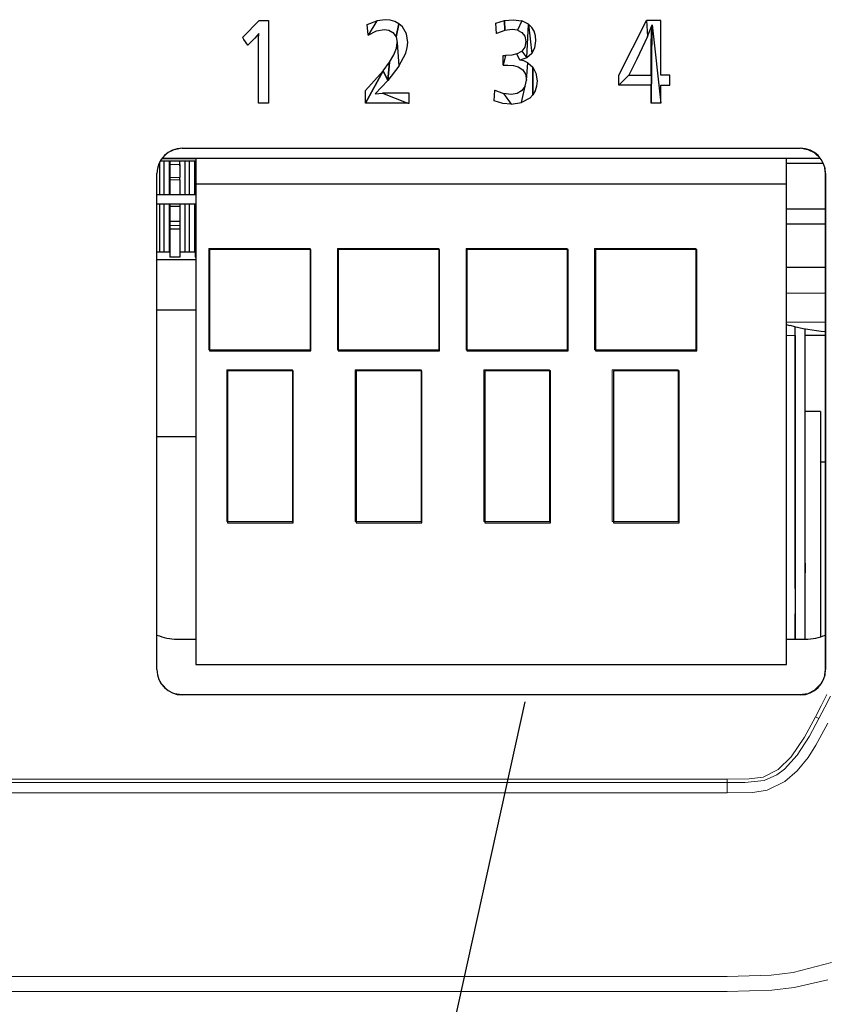
# Model space of a CAD drawing. Extents: x 25 to 583, y 4 to 407.
# Drawn here: x 88 to 104, y 179 to 199 of the extents above; entities that cross this region are included whole.
import ezdxf

# ---------------------------------------------------------------- set-up
doc = ezdxf.new("R2010")
doc.units = 0
doc.layers.add('layer 1', color=7, linetype='Continuous')

msp = doc.modelspace()

# ---------------------------------------------------------------- linework, layer by layer
at = {"color": 7, "lineweight": 30, "ltscale": 0.305}
for p, q in [((91.244, 196.182), (103.444, 196.182)), ((103.444, 185.382), (91.244, 185.382))]:
    msp.add_line(p, q, dxfattribs=at)
at = {"color": 7, "lineweight": 30, "ltscale": 0.016298}
msp.add_line((90.799, 195.259), (90.799, 195.911), dxfattribs=at)
at = {"color": 7, "lineweight": 30, "ltscale": 0.017576}
msp.add_line((90.811, 195.932), (91.514, 195.932), dxfattribs=at)
at = {"color": 7, "lineweight": 30, "ltscale": 0.01675}
for p, q in [((91.514, 195.982), (90.844, 195.982)), ((103.844, 195.982), (103.174, 195.982)), ((103.844, 195.982), (103.174, 195.982))]:
    msp.add_line(p, q, dxfattribs=at)
at = {"color": 7, "lineweight": 30, "ltscale": 0.016751}
msp.add_line((90.844, 195.982), (91.514, 195.982), dxfattribs=at)
at = {"color": 7, "lineweight": 30, "ltscale": 0.016841}
for p, q in [((90.889, 195.259), (90.889, 195.932)), ((90.989, 195.259), (90.989, 195.932)), ((91.299, 195.259), (91.299, 195.932)), ((91.389, 195.259), (91.389, 195.932)), ((91.489, 195.259), (91.489, 195.932))]:
    msp.add_line(p, q, dxfattribs=at)
at = {"color": 7, "lineweight": 30, "ltscale": 0.001759}
for p, q in [((90.999, 195.933), (90.999, 195.862)), ((91.199, 195.862), (91.199, 195.933)), ((91.499, 195.933), (91.499, 195.862))]:
    msp.add_line(p, q, dxfattribs=at)
at = {"color": 7, "lineweight": 30, "ltscale": 0.0025}
for p, q in [((91.199, 195.832), (91.199, 195.932)), ((90.989, 194.132), (90.889, 194.132)), ((91.299, 194.132), (91.199, 194.132)), ((91.489, 194.132), (91.389, 194.132))]:
    msp.add_line(p, q, dxfattribs=at)
at = {"color": 7, "lineweight": 30, "ltscale": 0.2915}
for p, q in [((103.174, 195.982), (91.514, 195.982)), ((91.514, 195.482), (103.174, 195.482)), ((91.514, 185.982), (103.174, 185.982))]:
    msp.add_line(p, q, dxfattribs=at)
at = {"color": 7, "lineweight": 30, "ltscale": 0.0125}
for p, q in [((91.514, 195.982), (91.514, 195.482)), ((103.174, 195.482), (103.174, 195.982))]:
    msp.add_line(p, q, dxfattribs=at)
at = {"color": 7, "lineweight": 30, "ltscale": 0.00025}
for p, q in [((90.999, 195.732), (90.989, 195.732)), ((91.499, 195.732), (91.489, 195.732)), ((90.999, 194.932), (90.989, 194.932)), ((91.499, 194.932), (91.489, 194.932)), ((90.999, 194.632), (90.989, 194.632)), ((91.499, 194.632), (91.489, 194.632)), ((90.999, 194.232), (90.989, 194.232)), ((91.499, 194.232), (91.489, 194.232))]:
    msp.add_line(p, q, dxfattribs=at)
at = {"color": 7, "lineweight": 30, "ltscale": 0.00651}
for p, q in [((90.999, 195.862), (90.999, 195.602)), ((91.199, 195.862), (91.199, 195.602)), ((91.499, 195.862), (91.499, 195.602))]:
    msp.add_line(p, q, dxfattribs=at)
at = {"color": 7, "lineweight": 15, "ltscale": 0.005}
for p, q in [((91.199, 195.862), (90.999, 195.862)), ((91.199, 195.602), (90.999, 195.602)), ((91.199, 195.559), (90.999, 195.559)), ((91.199, 194.657), (90.999, 194.657))]:
    msp.add_line(p, q, dxfattribs=at)
at = {"color": 7, "lineweight": 15, "ltscale": 0.000372}
for p, q in [((91.514, 195.862), (91.499, 195.862)), ((91.514, 195.602), (91.499, 195.602)), ((91.514, 195.559), (91.499, 195.559)), ((91.514, 194.657), (91.499, 194.657))]:
    msp.add_line(p, q, dxfattribs=at)
at = {"color": 7, "lineweight": 30, "ltscale": 0.018207}
msp.add_line((103.902, 195.882), (103.174, 195.882), dxfattribs=at)
at = {"color": 7, "lineweight": 30, "ltscale": 0.245}
for p, q in [((90.744, 185.882), (90.744, 195.682)), ((103.944, 195.682), (103.944, 185.882))]:
    msp.add_line(p, q, dxfattribs=at)
at = {"color": 7, "lineweight": 30, "ltscale": 0.001083}
for p, q in [((90.999, 195.602), (90.999, 195.559)), ((91.199, 195.559), (91.199, 195.602)), ((91.499, 195.602), (91.499, 195.559))]:
    msp.add_line(p, q, dxfattribs=at)
at = {"color": 7, "lineweight": 30, "ltscale": 0.007499}
for p, q in [((90.999, 195.559), (90.999, 195.259)), ((91.199, 195.559), (91.199, 195.259)), ((91.499, 195.559), (91.499, 195.259))]:
    msp.add_line(p, q, dxfattribs=at)
at = {"color": 7, "lineweight": 30, "ltscale": 0.2375}
for p, q in [((91.514, 195.482), (91.514, 185.982)), ((103.174, 185.982), (103.174, 195.482))]:
    msp.add_line(p, q, dxfattribs=at)
at = {"color": 7, "lineweight": 30, "ltscale": 0.01925}
for p, q in [((91.514, 195.259), (90.744, 195.259)), ((91.514, 195.079), (90.744, 195.079)), ((103.174, 194.982), (103.944, 194.982)), ((103.174, 194.982), (103.944, 194.982)), ((103.944, 194.682), (103.174, 194.682)), ((90.744, 193.982), (91.514, 193.982)), ((103.174, 193.832), (103.944, 193.832)), ((91.514, 192.982), (90.744, 192.982)), ((91.514, 190.482), (90.744, 190.482))]:
    msp.add_line(p, q, dxfattribs=at)
at = {"color": 7, "lineweight": 30, "ltscale": 0.023659}
for p, q in [((90.799, 194.132), (90.799, 195.079)), ((90.889, 194.132), (90.889, 195.079)), ((90.989, 194.132), (90.989, 195.079)), ((91.299, 194.132), (91.299, 195.079)), ((91.389, 194.132), (91.389, 195.079)), ((91.489, 194.132), (91.489, 195.079))]:
    msp.add_line(p, q, dxfattribs=at)
at = {"color": 7, "lineweight": 30, "ltscale": 0.00125}
for p, q in [((90.999, 195.082), (90.999, 195.032)), ((91.199, 195.082), (91.199, 195.032)), ((91.499, 195.082), (91.499, 195.032)), ((90.999, 194.732), (90.999, 194.682)), ((91.199, 194.732), (91.199, 194.682)), ((91.499, 194.732), (91.499, 194.682))]:
    msp.add_line(p, q, dxfattribs=at)
at = {"color": 7, "lineweight": 30, "ltscale": 0.0075}
for p, q in [((90.999, 195.032), (90.999, 194.732)), ((91.199, 195.032), (91.199, 194.732)), ((91.499, 195.032), (91.499, 194.732)), ((103.844, 190.982), (103.544, 190.982))]:
    msp.add_line(p, q, dxfattribs=at)
at = {"color": 7, "lineweight": 30, "ltscale": 0.005}
for p, q in [((91.199, 195.032), (90.999, 195.032)), ((91.199, 194.732), (90.999, 194.732)), ((91.199, 194.582), (90.999, 194.582)), ((91.199, 194.032), (90.999, 194.032))]:
    msp.add_line(p, q, dxfattribs=at)
at = {"color": 7, "lineweight": 30, "ltscale": 0.000372}
for p, q in [((91.514, 195.032), (91.499, 195.032)), ((91.514, 194.732), (91.499, 194.732)), ((91.514, 194.582), (91.499, 194.582)), ((91.514, 194.032), (91.499, 194.032))]:
    msp.add_line(p, q, dxfattribs=at)
at = {"color": 7, "lineweight": 30, "ltscale": 0.000625}
for p, q in [((90.999, 194.682), (90.999, 194.657)), ((91.199, 194.682), (91.199, 194.657)), ((91.499, 194.682), (91.499, 194.657))]:
    msp.add_line(p, q, dxfattribs=at)
at = {"color": 7, "lineweight": 30, "ltscale": 0.001875}
for p, q in [((90.999, 194.657), (90.999, 194.582)), ((91.199, 194.657), (91.199, 194.582)), ((91.499, 194.657), (91.499, 194.582))]:
    msp.add_line(p, q, dxfattribs=at)
at = {"color": 7, "lineweight": 30, "ltscale": 0.01375}
for p, q in [((90.999, 194.582), (90.999, 194.032)), ((91.199, 194.582), (91.199, 194.032)), ((91.499, 194.582), (91.499, 194.032))]:
    msp.add_line(p, q, dxfattribs=at)
at = {"color": 7, "lineweight": 30, "ltscale": 0.05}
for p, q in [((91.784, 194.182), (91.784, 192.182)), ((93.784, 194.182), (91.784, 194.182)), ((93.784, 192.182), (93.784, 194.182)), ((94.324, 194.182), (94.324, 192.182)), ((96.324, 194.182), (94.324, 194.182)), ((96.324, 192.182), (96.324, 194.182)), ((96.864, 194.182), (96.864, 192.182)), ((98.864, 194.182), (96.864, 194.182)), ((98.864, 192.182), (98.864, 194.182)), ((99.404, 194.182), (99.404, 192.182)), ((101.404, 194.182), (99.404, 194.182)), ((101.404, 192.182), (101.404, 194.182)), ((91.784, 192.182), (93.784, 192.182)), ((94.324, 192.182), (96.324, 192.182)), ((96.864, 192.182), (98.864, 192.182)), ((99.404, 192.182), (101.404, 192.182))]:
    msp.add_line(p, q, dxfattribs=at)
at = {"color": 7, "lineweight": 30, "ltscale": 0.001378}
msp.add_line((90.799, 194.132), (90.744, 194.132), dxfattribs=at)
at = {"color": 7, "lineweight": 30, "ltscale": 0.00225}
for p, q in [((90.889, 194.132), (90.799, 194.132)), ((91.389, 194.132), (91.299, 194.132))]:
    msp.add_line(p, q, dxfattribs=at)
at = {"color": 7, "lineweight": 15, "ltscale": 0.019233}
msp.add_line((103.943, 193.316), (103.174, 193.316), dxfattribs=at)
at = {"color": 7, "lineweight": 15, "ltscale": 0.01925}
msp.add_line((103.174, 192.745), (103.944, 192.745), dxfattribs=at)
at = {"color": 7, "lineweight": 30, "ltscale": 0.001815}
msp.add_line((103.244, 192.675), (103.174, 192.695), dxfattribs=at)
at = {"color": 7, "lineweight": 30, "ltscale": 0.000188}
msp.add_line((103.244, 192.675), (103.244, 192.683), dxfattribs=at)
at = {"color": 7, "lineweight": 30, "ltscale": 0.129384}
msp.add_line((103.344, 187.482), (103.344, 192.658), dxfattribs=at)
at = {"color": 7, "lineweight": 30, "ltscale": 0.004385}
msp.add_line((103.344, 192.482), (103.344, 192.658), dxfattribs=at)
at = {"color": 7, "lineweight": 30, "ltscale": 0.153311}
msp.add_line((103.544, 186.482), (103.544, 192.615), dxfattribs=at)
at = {"color": 7, "lineweight": 15, "ltscale": 0.00425}
msp.add_line((103.174, 192.482), (103.344, 192.482), dxfattribs=at)
at = {"color": 7, "lineweight": 30, "ltscale": 0.15}
msp.add_line((103.344, 192.482), (103.344, 186.482), dxfattribs=at)
at = {"color": 7, "lineweight": 30, "ltscale": 0.009999}
msp.add_line((103.944, 192.482), (103.544, 192.482), dxfattribs=at)
at = {"color": 7, "lineweight": 30, "ltscale": 0.075}
for p, q in [((92.134, 191.782), (92.134, 188.782)), ((93.434, 188.782), (93.434, 191.782)), ((94.674, 191.782), (94.674, 188.782)), ((95.974, 188.782), (95.974, 191.782)), ((97.214, 191.782), (97.214, 188.782)), ((98.514, 188.782), (98.514, 191.782)), ((99.754, 191.782), (99.754, 188.782)), ((101.054, 188.782), (101.054, 191.782)), ((103.844, 190.982), (103.844, 187.982))]:
    msp.add_line(p, q, dxfattribs=at)
at = {"color": 7, "lineweight": 30, "ltscale": 0.0325}
for p, q in [((93.434, 191.782), (92.134, 191.782)), ((95.974, 191.782), (94.674, 191.782)), ((98.514, 191.782), (97.214, 191.782)), ((101.054, 191.782), (99.754, 191.782)), ((92.134, 188.782), (93.434, 188.782)), ((94.674, 188.782), (95.974, 188.782)), ((97.214, 188.782), (98.514, 188.782)), ((99.754, 188.782), (101.054, 188.782))]:
    msp.add_line(p, q, dxfattribs=at)
at = {"color": 7, "lineweight": 30, "ltscale": 0.074998}
msp.add_line((103.544, 187.982), (103.544, 190.982), dxfattribs=at)
at = {"color": 7, "lineweight": 30, "ltscale": 0.002499}
msp.add_line((103.944, 189.982), (103.844, 189.982), dxfattribs=at)
at = {"color": 7, "lineweight": 30, "ltscale": 0.004709}
for p, q in [((103.544, 187.982), (103.544, 187.794)), ((103.844, 187.982), (103.844, 187.794))]:
    msp.add_line(p, q, dxfattribs=at)
at = {"color": 7, "lineweight": 30, "ltscale": 0.032789}
msp.add_line((103.544, 186.482), (103.544, 187.794), dxfattribs=at)
at = {"color": 7, "lineweight": 30, "ltscale": 0.031639}
msp.add_line((103.844, 187.794), (103.844, 186.528), dxfattribs=at)
at = {"color": 7, "lineweight": 30, "ltscale": 0.012499}
msp.add_line((103.344, 186.482), (103.344, 186.982), dxfattribs=at)
at = {"color": 7, "lineweight": 30, "ltscale": 0.00925}
for p, q in [((91.144, 186.482), (91.514, 186.482)), ((103.174, 186.482), (103.544, 186.482))]:
    msp.add_line(p, q, dxfattribs=at)
msp.add_line((98.005, 185.247), (93.466, 164.62))
at = {"color": 7, "lineweight": 30}
for centre, radius, start, end in [((91.244, 195.682), 0.5, 90, 180), ((103.444, 195.682), 0.5, 0, 90), ((104.345, 196.839), 4.299, 255.1588, 264.6414), ((91.144, 187.482), 1, 246.4218, 270), ((103.544, 187.482), 1, 270, 293.5782), ((91.244, 185.882), 0.5, 180, 270), ((103.444, 185.882), 0.5, 270, 0)]:
    msp.add_arc(centre, radius, start, end, dxfattribs=at)
at = {"layer": 'layer 1', "color": 0, "lineweight": 13}
for points in [[(92.444, 198.383), (92.444, 198.383), (92.765, 198.704), (92.765, 198.704)], [(92.765, 198.704), (92.765, 198.704), (92.773, 198.704), (92.773, 198.704)], [(92.773, 198.704), (92.773, 198.704), (92.945, 198.704), (92.945, 198.704)], [(92.945, 198.704), (92.945, 198.704), (92.945, 197.074), (92.945, 197.074)], [(94.896, 198.626), (94.896, 198.626), (95.083, 198.697), (95.083, 198.697)], [(94.917, 198.422), (94.917, 198.422), (94.896, 198.626), (94.896, 198.626)], [(95.083, 198.697), (95.083, 198.697), (95.253, 198.722), (95.253, 198.722)], [(95.253, 198.722), (95.253, 198.722), (95.351, 198.711), (95.351, 198.711)], [(95.351, 198.711), (95.351, 198.711), (95.443, 198.686), (95.443, 198.686)], [(95.443, 198.686), (95.443, 198.686), (95.521, 198.641), (95.521, 198.641)], [(95.521, 198.641), (95.521, 198.641), (95.591, 198.581), (95.591, 198.581)], [(97.433, 198.651), (97.433, 198.651), (97.606, 198.704), (97.606, 198.704)], [(97.447, 198.45), (97.447, 198.45), (97.433, 198.651), (97.433, 198.651)], [(97.606, 198.704), (97.606, 198.704), (97.775, 198.722), (97.775, 198.722)], [(97.775, 198.722), (97.775, 198.722), (97.948, 198.701), (97.948, 198.701)], [(97.948, 198.701), (97.948, 198.701), (98.082, 198.63), (98.082, 198.63)], [(98.082, 198.63), (98.082, 198.63), (98.145, 198.566), (98.145, 198.566)], [(99.863, 197.625), (99.863, 197.625), (100.41, 198.704), (100.41, 198.704)], [(100.41, 198.704), (100.41, 198.704), (100.689, 198.704), (100.689, 198.704)], [(100.52, 198.623), (100.52, 198.623), (100.431, 198.39), (100.431, 198.39)], [(100.516, 198.588), (100.516, 198.588), (100.52, 198.623), (100.52, 198.623)], [(100.689, 198.704), (100.689, 198.704), (100.689, 197.625), (100.689, 197.625)], [(92.755, 198.45), (92.755, 198.45), (92.677, 198.358), (92.677, 198.358)], [(92.751, 198.348), (92.751, 198.348), (92.755, 198.447), (92.755, 198.447)], [(92.755, 198.447), (92.755, 198.447), (92.755, 198.45), (92.755, 198.45)], [(95.08, 198.503), (95.08, 198.503), (94.917, 198.415), (94.917, 198.415)], [(94.917, 198.415), (94.917, 198.415), (94.917, 198.422), (94.917, 198.422)], [(95.228, 198.531), (95.228, 198.531), (95.08, 198.503), (95.08, 198.503)], [(95.323, 198.514), (95.323, 198.514), (95.228, 198.531), (95.228, 198.531)], [(95.404, 198.468), (95.404, 198.468), (95.323, 198.514), (95.323, 198.514)], [(95.468, 198.383), (95.468, 198.383), (95.404, 198.468), (95.404, 198.468)], [(95.591, 198.581), (95.591, 198.581), (95.669, 198.443), (95.669, 198.443)], [(95.669, 198.443), (95.669, 198.443), (95.697, 198.274), (95.697, 198.274)], [(97.609, 198.51), (97.609, 198.51), (97.447, 198.45), (97.447, 198.45)], [(97.757, 198.531), (97.757, 198.531), (97.609, 198.51), (97.609, 198.51)], [(97.863, 198.517), (97.863, 198.517), (97.757, 198.531), (97.757, 198.531)], [(97.948, 198.471), (97.948, 198.471), (97.863, 198.517), (97.863, 198.517)], [(98.008, 198.394), (98.008, 198.394), (97.948, 198.471), (97.948, 198.471)], [(98.145, 198.566), (98.145, 198.566), (98.191, 198.492), (98.191, 198.492)], [(98.191, 198.492), (98.191, 198.492), (98.216, 198.404), (98.216, 198.404)], [(100.498, 198.27), (100.498, 198.27), (100.516, 198.588), (100.516, 198.588)], [(92.434, 198.369), (92.434, 198.369), (92.444, 198.383), (92.444, 198.383)], [(92.444, 198.355), (92.444, 198.355), (92.434, 198.369), (92.434, 198.369)], [(92.462, 198.33), (92.462, 198.33), (92.444, 198.355), (92.444, 198.355)], [(92.54, 198.217), (92.54, 198.217), (92.462, 198.33), (92.462, 198.33)], [(92.674, 198.355), (92.674, 198.355), (92.54, 198.217), (92.54, 198.217)], [(92.677, 198.358), (92.677, 198.358), (92.674, 198.355), (92.674, 198.355)], [(92.751, 197.074), (92.751, 197.074), (92.751, 198.348), (92.751, 198.348)], [(95.489, 198.27), (95.489, 198.27), (95.468, 198.383), (95.468, 198.383)], [(95.471, 198.161), (95.471, 198.161), (95.489, 198.27), (95.489, 198.27)], [(95.697, 198.274), (95.697, 198.274), (95.686, 198.171), (95.686, 198.171)], [(98.029, 198.291), (98.029, 198.291), (98.008, 198.394), (98.008, 198.394)], [(98.008, 198.182), (98.008, 198.182), (98.029, 198.291), (98.029, 198.291)], [(98.226, 198.302), (98.226, 198.302), (98.205, 198.164), (98.205, 198.164)], [(98.216, 198.404), (98.216, 198.404), (98.226, 198.302), (98.226, 198.302)], [(100.431, 198.39), (100.431, 198.39), (100.22, 197.939), (100.22, 197.939)], [(100.498, 197.625), (100.498, 197.625), (100.498, 198.27), (100.498, 198.27)], [(95.334, 197.882), (95.334, 197.882), (95.422, 198.03), (95.422, 198.03)], [(95.422, 198.03), (95.422, 198.03), (95.471, 198.161), (95.471, 198.161)], [(95.655, 198.058), (95.655, 198.058), (95.521, 197.804), (95.521, 197.804)], [(95.686, 198.171), (95.686, 198.171), (95.655, 198.058), (95.655, 198.058)], [(97.747, 198.023), (97.747, 198.023), (97.849, 198.048), (97.849, 198.048)], [(97.849, 198.048), (97.849, 198.048), (97.948, 198.101), (97.948, 198.101)], [(97.948, 198.101), (97.948, 198.101), (98.008, 198.182), (98.008, 198.182)], [(98.145, 198.055), (98.145, 198.055), (98.047, 197.97), (98.047, 197.97)], [(98.205, 198.164), (98.205, 198.164), (98.145, 198.055), (98.145, 198.055)], [(95.21, 197.713), (95.21, 197.713), (95.334, 197.882), (95.334, 197.882)], [(97.577, 198.016), (97.577, 198.016), (97.623, 198.016), (97.623, 198.016)], [(97.577, 197.998), (97.577, 197.998), (97.577, 198.016), (97.577, 198.016)], [(97.577, 197.967), (97.577, 197.967), (97.577, 197.998), (97.577, 197.998)], [(97.577, 197.822), (97.577, 197.822), (97.577, 197.967), (97.577, 197.967)], [(97.623, 198.016), (97.623, 198.016), (97.747, 198.023), (97.747, 198.023)], [(98.047, 197.97), (98.047, 197.97), (97.905, 197.924), (97.905, 197.924)], [(97.905, 197.924), (97.905, 197.924), (97.99, 197.907), (97.99, 197.907)], [(97.99, 197.907), (97.99, 197.907), (98.064, 197.871), (98.064, 197.871)], [(98.064, 197.871), (98.064, 197.871), (98.166, 197.783), (98.166, 197.783)], [(100.22, 197.939), (100.22, 197.939), (100.057, 197.625), (100.057, 197.625)], [(94.864, 197.321), (94.864, 197.321), (95.21, 197.713), (95.21, 197.713)], [(95.521, 197.804), (95.521, 197.804), (95.302, 197.519), (95.302, 197.519)], [(97.669, 197.822), (97.669, 197.822), (97.577, 197.822), (97.577, 197.822)], [(97.782, 197.815), (97.782, 197.815), (97.669, 197.822), (97.669, 197.822)], [(97.874, 197.79), (97.874, 197.79), (97.782, 197.815), (97.782, 197.815)], [(97.965, 197.734), (97.965, 197.734), (97.874, 197.79), (97.874, 197.79)], [(98.018, 197.646), (98.018, 197.646), (97.965, 197.734), (97.965, 197.734)], [(98.039, 197.529), (98.039, 197.529), (98.018, 197.646), (98.018, 197.646)], [(98.166, 197.783), (98.166, 197.783), (98.226, 197.663), (98.226, 197.663)], [(98.226, 197.663), (98.226, 197.663), (98.248, 197.512), (98.248, 197.512)], [(95.302, 197.519), (95.302, 197.519), (95.051, 197.258), (95.051, 197.258)], [(98.015, 197.409), (98.015, 197.409), (98.039, 197.529), (98.039, 197.529)], [(98.248, 197.512), (98.248, 197.512), (98.237, 197.409), (98.237, 197.409)], [(99.863, 197.431), (99.863, 197.431), (99.863, 197.625), (99.863, 197.625)], [(100.068, 197.625), (100.068, 197.625), (100.1, 197.625), (100.1, 197.625)], [(100.1, 197.625), (100.1, 197.625), (100.498, 197.625), (100.498, 197.625)], [(100.689, 197.625), (100.689, 197.625), (100.869, 197.625), (100.869, 197.625)], [(100.869, 197.625), (100.869, 197.625), (100.869, 197.431), (100.869, 197.431)], [(94.864, 197.074), (94.864, 197.074), (94.864, 197.321), (94.864, 197.321)], [(95.051, 197.258), (95.051, 197.258), (95.196, 197.268), (95.196, 197.268)], [(95.196, 197.268), (95.196, 197.268), (95.214, 197.268), (95.214, 197.268)], [(95.214, 197.268), (95.214, 197.268), (95.725, 197.268), (95.725, 197.268)], [(95.725, 197.268), (95.725, 197.268), (95.725, 197.124), (95.725, 197.124)], [(97.404, 197.117), (97.404, 197.117), (97.412, 197.332), (97.412, 197.332)], [(97.412, 197.332), (97.412, 197.332), (97.584, 197.265), (97.584, 197.265)], [(97.584, 197.265), (97.584, 197.265), (97.74, 197.244), (97.74, 197.244)], [(97.74, 197.244), (97.74, 197.244), (97.853, 197.261), (97.853, 197.261)], [(97.853, 197.261), (97.853, 197.261), (97.944, 197.318), (97.944, 197.318)], [(97.944, 197.318), (97.944, 197.318), (98.015, 197.409), (98.015, 197.409)], [(98.212, 197.318), (98.212, 197.318), (98.166, 197.24), (98.166, 197.24)], [(98.237, 197.409), (98.237, 197.409), (98.212, 197.318), (98.212, 197.318)], [(100.498, 197.431), (100.498, 197.431), (99.863, 197.431), (99.863, 197.431)], [(100.498, 197.074), (100.498, 197.074), (100.498, 197.431), (100.498, 197.431)], [(100.869, 197.431), (100.869, 197.431), (100.689, 197.431), (100.689, 197.431)], [(100.689, 197.431), (100.689, 197.431), (100.689, 197.074), (100.689, 197.074)], [(92.769, 197.074), (92.769, 197.074), (92.751, 197.074), (92.751, 197.074)], [(92.804, 197.074), (92.804, 197.074), (92.769, 197.074), (92.769, 197.074)], [(92.945, 197.074), (92.945, 197.074), (92.804, 197.074), (92.804, 197.074)], [(95.697, 197.074), (95.697, 197.074), (94.864, 197.074), (94.864, 197.074)], [(95.725, 197.074), (95.725, 197.074), (95.697, 197.074), (95.697, 197.074)], [(95.725, 197.124), (95.725, 197.124), (95.725, 197.092), (95.725, 197.092)], [(95.725, 197.092), (95.725, 197.092), (95.725, 197.074), (95.725, 197.074)], [(97.574, 197.067), (97.574, 197.067), (97.404, 197.117), (97.404, 197.117)], [(97.74, 197.053), (97.74, 197.053), (97.574, 197.067), (97.574, 197.067)], [(97.944, 197.085), (97.944, 197.085), (97.74, 197.053), (97.74, 197.053)], [(98.107, 197.173), (98.107, 197.173), (97.944, 197.085), (97.944, 197.085)], [(98.166, 197.24), (98.166, 197.24), (98.107, 197.173), (98.107, 197.173)], [(100.689, 197.074), (100.689, 197.074), (100.498, 197.074), (100.498, 197.074)], [(90.839, 195.977), (90.839, 195.977), (90.949, 196.083), (90.949, 196.083)], [(90.949, 196.083), (90.949, 196.083), (91.086, 196.153), (91.086, 196.153)], [(91.086, 196.153), (91.086, 196.153), (91.245, 196.182), (91.245, 196.182)], [(91.245, 196.182), (91.245, 196.182), (103.437, 196.182), (103.437, 196.182)], [(103.437, 196.182), (103.437, 196.182), (103.596, 196.153), (103.596, 196.153)], [(103.596, 196.153), (103.596, 196.153), (103.733, 196.083), (103.733, 196.083)], [(103.733, 196.083), (103.733, 196.083), (103.843, 195.977), (103.843, 195.977)], [(90.769, 195.839), (90.769, 195.839), (90.839, 195.977), (90.839, 195.977)], [(103.843, 195.977), (103.843, 195.977), (103.913, 195.839), (103.913, 195.839)], [(90.744, 195.681), (90.744, 195.681), (90.769, 195.839), (90.769, 195.839)], [(103.913, 195.839), (103.913, 195.839), (103.938, 195.681), (103.938, 195.681)], [(90.744, 185.884), (90.744, 185.884), (90.744, 195.681), (90.744, 195.681)], [(103.938, 195.681), (103.938, 195.681), (103.938, 185.884), (103.938, 185.884)], [(91.771, 194.199), (91.771, 194.199), (91.771, 192.202), (91.771, 192.202)], [(93.771, 194.199), (93.771, 194.199), (91.771, 194.199), (91.771, 194.199)], [(93.771, 192.202), (93.771, 192.202), (93.771, 194.199), (93.771, 194.199)], [(94.311, 194.199), (94.311, 194.199), (94.311, 192.202), (94.311, 192.202)], [(96.307, 194.199), (96.307, 194.199), (94.311, 194.199), (94.311, 194.199)], [(96.307, 192.202), (96.307, 192.202), (96.307, 194.199), (96.307, 194.199)], [(96.847, 194.199), (96.847, 194.199), (96.847, 192.202), (96.847, 192.202)], [(98.844, 194.199), (98.844, 194.199), (96.847, 194.199), (96.847, 194.199)], [(98.844, 192.202), (98.844, 192.202), (98.844, 194.199), (98.844, 194.199)], [(99.384, 194.199), (99.384, 194.199), (99.384, 192.202), (99.384, 192.202)], [(101.38, 194.199), (101.38, 194.199), (99.384, 194.199), (99.384, 194.199)], [(101.38, 192.202), (101.38, 192.202), (101.38, 194.199), (101.38, 194.199)], [(91.771, 192.202), (91.771, 192.202), (93.771, 192.202), (93.771, 192.202)], [(94.311, 192.202), (94.311, 192.202), (96.307, 192.202), (96.307, 192.202)], [(96.847, 192.202), (96.847, 192.202), (98.844, 192.202), (98.844, 192.202)], [(99.384, 192.202), (99.384, 192.202), (101.38, 192.202), (101.38, 192.202)], [(92.123, 191.804), (92.123, 191.804), (92.123, 188.805), (92.123, 188.805)], [(93.422, 191.804), (93.422, 191.804), (92.123, 191.804), (92.123, 191.804)], [(93.422, 188.805), (93.422, 188.805), (93.422, 191.804), (93.422, 191.804)], [(94.66, 191.804), (94.66, 191.804), (94.66, 188.805), (94.66, 188.805)], [(95.958, 191.804), (95.958, 191.804), (94.66, 191.804), (94.66, 191.804)], [(95.958, 188.805), (95.958, 188.805), (95.958, 191.804), (95.958, 191.804)], [(97.196, 191.804), (97.196, 191.804), (97.196, 188.805), (97.196, 188.805)], [(98.495, 191.804), (98.495, 191.804), (97.196, 191.804), (97.196, 191.804)], [(98.495, 188.805), (98.495, 188.805), (98.495, 191.804), (98.495, 191.804)], [(99.733, 191.804), (99.733, 191.804), (99.733, 188.805), (99.733, 188.805)], [(101.031, 191.804), (101.031, 191.804), (99.733, 191.804), (99.733, 191.804)], [(101.031, 188.805), (101.031, 188.805), (101.031, 191.804), (101.031, 191.804)], [(92.123, 188.805), (92.123, 188.805), (93.422, 188.805), (93.422, 188.805)], [(94.66, 188.805), (94.66, 188.805), (95.958, 188.805), (95.958, 188.805)], [(97.196, 188.805), (97.196, 188.805), (98.495, 188.805), (98.495, 188.805)], [(99.733, 188.805), (99.733, 188.805), (101.031, 188.805), (101.031, 188.805)], [(90.769, 185.729), (90.769, 185.729), (90.744, 185.884), (90.744, 185.884)], [(103.938, 185.884), (103.938, 185.884), (103.913, 185.729), (103.913, 185.729)], [(90.839, 185.591), (90.839, 185.591), (90.769, 185.729), (90.769, 185.729)], [(90.949, 185.482), (90.949, 185.482), (90.839, 185.591), (90.839, 185.591)], [(103.843, 185.591), (103.843, 185.591), (103.733, 185.482), (103.733, 185.482)], [(103.913, 185.729), (103.913, 185.729), (103.843, 185.591), (103.843, 185.591)], [(91.086, 185.411), (91.086, 185.411), (90.949, 185.482), (90.949, 185.482)], [(91.245, 185.387), (91.245, 185.387), (91.086, 185.411), (91.086, 185.411)], [(103.437, 185.387), (103.437, 185.387), (91.245, 185.387), (91.245, 185.387)], [(103.596, 185.411), (103.596, 185.411), (103.437, 185.387), (103.437, 185.387)], [(103.733, 185.482), (103.733, 185.482), (103.596, 185.411), (103.596, 185.411)], [(103.859, 185.169), (103.859, 185.169), (103.972, 185.392), (103.972, 185.392)], [(103.926, 185.138), (103.926, 185.138), (104.039, 185.36), (104.039, 185.36)], [(103.746, 184.947), (103.746, 184.947), (103.859, 185.169), (103.859, 185.169)], [(103.81, 184.915), (103.81, 184.915), (103.926, 185.138), (103.926, 185.138)], [(103.531, 184.545), (103.531, 184.545), (103.746, 184.947), (103.746, 184.947)], [(103.81, 184.915), (103.81, 184.915), (103.626, 184.566), (103.626, 184.566)], [(103.746, 184.947), (103.746, 184.947), (103.81, 184.915), (103.81, 184.915)], [(103.99, 184.824), (103.99, 184.824), (103.753, 184.386), (103.753, 184.386)], [(103.267, 184.157), (103.267, 184.157), (103.531, 184.545), (103.531, 184.545)], [(103.626, 184.566), (103.626, 184.566), (103.386, 184.192), (103.386, 184.192)], [(103.753, 184.386), (103.753, 184.386), (103.602, 184.143), (103.602, 184.143)], [(103.005, 183.91), (103.005, 183.91), (103.267, 184.157), (103.267, 184.157)], [(103.386, 184.192), (103.386, 184.192), (103.132, 183.913), (103.132, 183.913)], [(103.602, 184.143), (103.602, 184.143), (103.386, 183.882), (103.386, 183.882)], [(102.713, 183.758), (102.713, 183.758), (103.005, 183.91), (103.005, 183.91)], [(103.132, 183.913), (103.132, 183.913), (102.981, 183.804), (102.981, 183.804)], [(103.386, 183.882), (103.386, 183.882), (103.14, 183.67), (103.14, 183.67)], [(102, 183.719), (102, 183.719), (53.839, 183.719), (53.839, 183.719)], [(53.839, 183.649), (53.839, 183.649), (102, 183.649), (102, 183.649)], [(102, 183.719), (102, 183.719), (102.434, 183.727), (102.434, 183.727)], [(102, 183.719), (102, 183.719), (102, 183.649), (102, 183.649)], [(102, 183.649), (102, 183.649), (102, 183.448), (102, 183.448)], [(102.349, 183.649), (102.349, 183.649), (102, 183.649), (102, 183.649)], [(102.734, 183.688), (102.734, 183.688), (102.349, 183.649), (102.349, 183.649)], [(102.434, 183.727), (102.434, 183.727), (102.713, 183.758), (102.713, 183.758)], [(102.981, 183.804), (102.981, 183.804), (102.734, 183.688), (102.734, 183.688)], [(103.14, 183.67), (103.14, 183.67), (102.794, 183.497), (102.794, 183.497)], [(53.839, 183.448), (53.839, 183.448), (102, 183.448), (102, 183.448)], [(102.508, 183.455), (102.508, 183.455), (102, 183.448), (102, 183.448)], [(102.794, 183.497), (102.794, 183.497), (102.508, 183.455), (102.508, 183.455)], [(103.302, 179.899), (103.302, 179.899), (104.06, 180.096), (104.06, 180.096)], [(53.839, 179.821), (53.839, 179.821), (102, 179.821), (102, 179.821)], [(102, 179.821), (102, 179.821), (102.871, 179.846), (102.871, 179.846)], [(102.871, 179.846), (102.871, 179.846), (103.302, 179.899), (103.302, 179.899)], [(103.986, 179.754), (103.986, 179.754), (103.323, 179.599), (103.323, 179.599)], [(102.882, 179.546), (102.882, 179.546), (102, 179.521), (102, 179.521)], [(103.323, 179.599), (103.323, 179.599), (102.882, 179.546), (102.882, 179.546)], [(102, 179.521), (102, 179.521), (77.919, 179.521), (77.919, 179.521)]]:
    msp.add_open_spline(points, degree=3, dxfattribs=at)
at = {"layer": 'layer 1', "color": 0}
for points in [[(92.444, 198.383), (92.444, 198.383), (92.765, 198.704), (92.765, 198.704)], [(92.765, 198.704), (92.765, 198.704), (92.773, 198.704), (92.773, 198.704)], [(92.773, 198.704), (92.773, 198.704), (92.945, 198.704), (92.945, 198.704)], [(92.945, 198.704), (92.945, 198.704), (92.945, 197.074), (92.945, 197.074)], [(94.896, 198.626), (94.896, 198.626), (95.083, 198.697), (95.083, 198.697)], [(94.917, 198.422), (94.917, 198.422), (94.896, 198.626), (94.896, 198.626)], [(95.083, 198.697), (95.083, 198.697), (94.917, 198.415), (94.917, 198.415)], [(95.083, 198.697), (95.083, 198.697), (94.917, 198.415), (94.917, 198.415)], [(95.253, 198.722), (95.253, 198.722), (95.083, 198.697), (95.083, 198.697)], [(95.351, 198.711), (95.351, 198.711), (95.253, 198.722), (95.253, 198.722)], [(95.443, 198.686), (95.443, 198.686), (95.351, 198.711), (95.351, 198.711)], [(95.521, 198.641), (95.521, 198.641), (95.443, 198.686), (95.443, 198.686)], [(95.468, 198.383), (95.468, 198.383), (95.521, 198.641), (95.521, 198.641)], [(95.521, 198.641), (95.521, 198.641), (95.468, 198.383), (95.468, 198.383)], [(95.591, 198.581), (95.591, 198.581), (95.521, 198.641), (95.521, 198.641)], [(97.433, 198.651), (97.433, 198.651), (97.606, 198.704), (97.606, 198.704)], [(97.447, 198.45), (97.447, 198.45), (97.433, 198.651), (97.433, 198.651)], [(97.606, 198.704), (97.606, 198.704), (97.775, 198.722), (97.775, 198.722)], [(97.606, 198.704), (97.606, 198.704), (97.609, 198.51), (97.609, 198.51)], [(97.609, 198.51), (97.609, 198.51), (97.606, 198.704), (97.606, 198.704)], [(97.775, 198.722), (97.775, 198.722), (97.948, 198.701), (97.948, 198.701)], [(97.948, 198.701), (97.948, 198.701), (97.863, 198.517), (97.863, 198.517)], [(97.948, 198.701), (97.948, 198.701), (97.863, 198.517), (97.863, 198.517)], [(98.082, 198.63), (98.082, 198.63), (97.948, 198.701), (97.948, 198.701)], [(98.047, 197.97), (98.047, 197.97), (98.082, 198.63), (98.082, 198.63)], [(98.047, 197.97), (98.047, 197.97), (98.082, 198.63), (98.082, 198.63)], [(98.082, 198.63), (98.082, 198.63), (98.145, 198.055), (98.145, 198.055)], [(98.082, 198.63), (98.082, 198.63), (98.145, 198.055), (98.145, 198.055)], [(98.145, 198.566), (98.145, 198.566), (98.082, 198.63), (98.082, 198.63)], [(99.863, 197.625), (99.863, 197.625), (100.41, 198.704), (100.41, 198.704)], [(100.41, 198.704), (100.41, 198.704), (100.431, 198.39), (100.431, 198.39)], [(100.689, 198.704), (100.689, 198.704), (100.41, 198.704), (100.41, 198.704)], [(100.41, 198.704), (100.41, 198.704), (100.431, 198.39), (100.431, 198.39)], [(100.431, 198.39), (100.431, 198.39), (100.52, 198.623), (100.52, 198.623)], [(100.516, 198.588), (100.516, 198.588), (100.52, 198.623), (100.52, 198.623)], [(100.52, 198.623), (100.52, 198.623), (100.689, 197.074), (100.689, 197.074)], [(100.52, 198.623), (100.52, 198.623), (100.689, 197.074), (100.689, 197.074)], [(100.689, 197.625), (100.689, 197.625), (100.689, 198.704), (100.689, 198.704)], [(92.755, 198.45), (92.755, 198.45), (92.677, 198.358), (92.677, 198.358)], [(92.751, 198.348), (92.751, 198.348), (92.755, 198.447), (92.755, 198.447)], [(92.755, 198.447), (92.755, 198.447), (92.755, 198.45), (92.755, 198.45)], [(94.917, 198.415), (94.917, 198.415), (95.08, 198.503), (95.08, 198.503)], [(94.917, 198.415), (94.917, 198.415), (94.917, 198.422), (94.917, 198.422)], [(95.08, 198.503), (95.08, 198.503), (95.228, 198.531), (95.228, 198.531)], [(95.228, 198.531), (95.228, 198.531), (95.323, 198.514), (95.323, 198.514)], [(95.323, 198.514), (95.323, 198.514), (95.404, 198.468), (95.404, 198.468)], [(95.404, 198.468), (95.404, 198.468), (95.468, 198.383), (95.468, 198.383)], [(95.669, 198.443), (95.669, 198.443), (95.591, 198.581), (95.591, 198.581)], [(95.697, 198.274), (95.697, 198.274), (95.669, 198.443), (95.669, 198.443)], [(97.609, 198.51), (97.609, 198.51), (97.447, 198.45), (97.447, 198.45)], [(97.757, 198.531), (97.757, 198.531), (97.609, 198.51), (97.609, 198.51)], [(97.863, 198.517), (97.863, 198.517), (97.757, 198.531), (97.757, 198.531)], [(97.863, 198.517), (97.863, 198.517), (97.948, 198.471), (97.948, 198.471)], [(97.948, 198.471), (97.948, 198.471), (98.008, 198.394), (98.008, 198.394)], [(98.191, 198.492), (98.191, 198.492), (98.145, 198.566), (98.145, 198.566)], [(98.216, 198.404), (98.216, 198.404), (98.191, 198.492), (98.191, 198.492)], [(100.516, 198.588), (100.516, 198.588), (100.498, 197.625), (100.498, 197.625)], [(100.498, 198.27), (100.498, 198.27), (100.516, 198.588), (100.516, 198.588)], [(100.498, 197.074), (100.498, 197.074), (100.516, 198.588), (100.516, 198.588)], [(100.498, 197.625), (100.498, 197.625), (100.516, 198.588), (100.516, 198.588)], [(100.516, 198.588), (100.516, 198.588), (100.498, 197.074), (100.498, 197.074)], [(92.434, 198.369), (92.434, 198.369), (92.444, 198.383), (92.444, 198.383)], [(92.444, 198.355), (92.444, 198.355), (92.434, 198.369), (92.434, 198.369)], [(92.462, 198.33), (92.462, 198.33), (92.444, 198.355), (92.444, 198.355)], [(92.54, 198.217), (92.54, 198.217), (92.462, 198.33), (92.462, 198.33)], [(92.674, 198.355), (92.674, 198.355), (92.54, 198.217), (92.54, 198.217)], [(92.677, 198.358), (92.677, 198.358), (92.674, 198.355), (92.674, 198.355)], [(92.751, 197.074), (92.751, 197.074), (92.751, 198.348), (92.751, 198.348)], [(95.468, 198.383), (95.468, 198.383), (95.489, 198.27), (95.489, 198.27)], [(95.471, 198.161), (95.471, 198.161), (95.489, 198.27), (95.489, 198.27)], [(95.489, 198.27), (95.489, 198.27), (95.521, 197.804), (95.521, 197.804)], [(95.489, 198.27), (95.489, 198.27), (95.521, 197.804), (95.521, 197.804)], [(95.686, 198.171), (95.686, 198.171), (95.697, 198.274), (95.697, 198.274)], [(98.008, 198.394), (98.008, 198.394), (98.029, 198.291), (98.029, 198.291)], [(98.029, 198.291), (98.029, 198.291), (98.008, 198.182), (98.008, 198.182)], [(98.205, 198.164), (98.205, 198.164), (98.226, 198.302), (98.226, 198.302)], [(98.226, 198.302), (98.226, 198.302), (98.216, 198.404), (98.216, 198.404)], [(100.431, 198.39), (100.431, 198.39), (100.22, 197.939), (100.22, 197.939)], [(100.498, 197.625), (100.498, 197.625), (100.498, 198.27), (100.498, 198.27)], [(95.334, 197.882), (95.334, 197.882), (95.422, 198.03), (95.422, 198.03)], [(95.422, 198.03), (95.422, 198.03), (95.471, 198.161), (95.471, 198.161)], [(95.521, 197.804), (95.521, 197.804), (95.655, 198.058), (95.655, 198.058)], [(95.655, 198.058), (95.655, 198.058), (95.686, 198.171), (95.686, 198.171)], [(97.849, 198.048), (97.849, 198.048), (97.747, 198.023), (97.747, 198.023)], [(97.849, 198.048), (97.849, 198.048), (97.948, 198.101), (97.948, 198.101)], [(97.905, 197.924), (97.905, 197.924), (97.849, 198.048), (97.849, 198.048)], [(97.905, 197.924), (97.905, 197.924), (97.849, 198.048), (97.849, 198.048)], [(98.008, 198.182), (98.008, 198.182), (97.948, 198.101), (97.948, 198.101)], [(97.948, 198.101), (97.948, 198.101), (98.047, 197.97), (98.047, 197.97)], [(97.948, 198.101), (97.948, 198.101), (98.047, 197.97), (98.047, 197.97)], [(98.145, 198.055), (98.145, 198.055), (98.047, 197.97), (98.047, 197.97)], [(98.145, 198.055), (98.145, 198.055), (98.205, 198.164), (98.205, 198.164)], [(95.21, 197.713), (95.21, 197.713), (95.334, 197.882), (95.334, 197.882)], [(95.334, 197.882), (95.334, 197.882), (95.302, 197.519), (95.302, 197.519)], [(95.302, 197.519), (95.302, 197.519), (95.334, 197.882), (95.334, 197.882)], [(97.623, 198.016), (97.623, 198.016), (97.577, 197.822), (97.577, 197.822)], [(97.577, 197.998), (97.577, 197.998), (97.577, 198.016), (97.577, 198.016)], [(97.577, 198.016), (97.577, 198.016), (97.623, 198.016), (97.623, 198.016)], [(97.623, 198.016), (97.623, 198.016), (97.577, 197.822), (97.577, 197.822)], [(97.577, 197.967), (97.577, 197.967), (97.577, 197.998), (97.577, 197.998)], [(97.577, 197.822), (97.577, 197.822), (97.577, 197.967), (97.577, 197.967)], [(97.747, 198.023), (97.747, 198.023), (97.623, 198.016), (97.623, 198.016)], [(98.047, 197.97), (98.047, 197.97), (97.905, 197.924), (97.905, 197.924)], [(97.99, 197.907), (97.99, 197.907), (97.905, 197.924), (97.905, 197.924)], [(98.064, 197.871), (98.064, 197.871), (97.99, 197.907), (97.99, 197.907)], [(98.039, 197.529), (98.039, 197.529), (98.064, 197.871), (98.064, 197.871)], [(98.039, 197.529), (98.039, 197.529), (98.064, 197.871), (98.064, 197.871)], [(98.064, 197.871), (98.064, 197.871), (98.166, 197.783), (98.166, 197.783)], [(100.22, 197.939), (100.22, 197.939), (100.057, 197.625), (100.057, 197.625)], [(95.21, 197.713), (95.21, 197.713), (94.864, 197.074), (94.864, 197.074)], [(94.864, 197.321), (94.864, 197.321), (95.21, 197.713), (95.21, 197.713)], [(94.864, 197.074), (94.864, 197.074), (95.21, 197.713), (95.21, 197.713)], [(95.302, 197.519), (95.302, 197.519), (95.21, 197.713), (95.21, 197.713)], [(95.21, 197.713), (95.21, 197.713), (95.302, 197.519), (95.302, 197.519)], [(95.521, 197.804), (95.521, 197.804), (95.302, 197.519), (95.302, 197.519)], [(97.577, 197.822), (97.577, 197.822), (97.669, 197.822), (97.669, 197.822)], [(97.669, 197.822), (97.669, 197.822), (97.782, 197.815), (97.782, 197.815)], [(97.782, 197.815), (97.782, 197.815), (97.874, 197.79), (97.874, 197.79)], [(97.874, 197.79), (97.874, 197.79), (97.965, 197.734), (97.965, 197.734)], [(97.965, 197.734), (97.965, 197.734), (98.018, 197.646), (98.018, 197.646)], [(98.018, 197.646), (98.018, 197.646), (98.039, 197.529), (98.039, 197.529)], [(98.166, 197.783), (98.166, 197.783), (98.166, 197.24), (98.166, 197.24)], [(98.166, 197.24), (98.166, 197.24), (98.166, 197.783), (98.166, 197.783)], [(98.166, 197.783), (98.166, 197.783), (98.226, 197.663), (98.226, 197.663)], [(98.226, 197.663), (98.226, 197.663), (98.248, 197.512), (98.248, 197.512)], [(95.302, 197.519), (95.302, 197.519), (95.051, 197.258), (95.051, 197.258)], [(98.015, 197.409), (98.015, 197.409), (98.039, 197.529), (98.039, 197.529)], [(98.248, 197.512), (98.248, 197.512), (98.237, 197.409), (98.237, 197.409)], [(100.057, 197.625), (100.057, 197.625), (99.863, 197.431), (99.863, 197.431)], [(99.863, 197.431), (99.863, 197.431), (99.863, 197.625), (99.863, 197.625)], [(99.863, 197.431), (99.863, 197.431), (100.057, 197.625), (100.057, 197.625)], [(100.057, 197.625), (100.057, 197.625), (100.068, 197.625), (100.068, 197.625)], [(100.068, 197.625), (100.068, 197.625), (100.1, 197.625), (100.1, 197.625)], [(100.1, 197.625), (100.1, 197.625), (100.498, 197.625), (100.498, 197.625)], [(100.869, 197.625), (100.869, 197.625), (100.689, 197.625), (100.689, 197.625)], [(100.869, 197.431), (100.869, 197.431), (100.869, 197.625), (100.869, 197.625)], [(94.864, 197.074), (94.864, 197.074), (94.864, 197.321), (94.864, 197.321)], [(95.051, 197.258), (95.051, 197.258), (95.196, 197.268), (95.196, 197.268)], [(95.196, 197.268), (95.196, 197.268), (95.697, 197.074), (95.697, 197.074)], [(95.196, 197.268), (95.196, 197.268), (95.697, 197.074), (95.697, 197.074)], [(95.214, 197.268), (95.214, 197.268), (95.196, 197.268), (95.196, 197.268)], [(95.725, 197.268), (95.725, 197.268), (95.214, 197.268), (95.214, 197.268)], [(95.725, 197.124), (95.725, 197.124), (95.725, 197.268), (95.725, 197.268)], [(97.404, 197.117), (97.404, 197.117), (97.412, 197.332), (97.412, 197.332)], [(97.412, 197.332), (97.412, 197.332), (97.584, 197.265), (97.584, 197.265)], [(97.584, 197.265), (97.584, 197.265), (97.74, 197.053), (97.74, 197.053)], [(97.584, 197.265), (97.584, 197.265), (97.74, 197.053), (97.74, 197.053)], [(97.74, 197.244), (97.74, 197.244), (97.584, 197.265), (97.584, 197.265)], [(97.853, 197.261), (97.853, 197.261), (97.74, 197.244), (97.74, 197.244)], [(97.944, 197.318), (97.944, 197.318), (97.853, 197.261), (97.853, 197.261)], [(97.944, 197.085), (97.944, 197.085), (98.015, 197.409), (98.015, 197.409)], [(98.015, 197.409), (98.015, 197.409), (97.944, 197.318), (97.944, 197.318)], [(97.944, 197.085), (97.944, 197.085), (98.015, 197.409), (98.015, 197.409)], [(98.212, 197.318), (98.212, 197.318), (98.166, 197.24), (98.166, 197.24)], [(98.237, 197.409), (98.237, 197.409), (98.212, 197.318), (98.212, 197.318)], [(100.498, 197.431), (100.498, 197.431), (99.863, 197.431), (99.863, 197.431)], [(100.498, 197.074), (100.498, 197.074), (100.498, 197.431), (100.498, 197.431)], [(100.689, 197.074), (100.689, 197.074), (100.689, 197.431), (100.689, 197.431)], [(100.689, 197.431), (100.689, 197.431), (100.869, 197.431), (100.869, 197.431)], [(92.769, 197.074), (92.769, 197.074), (92.751, 197.074), (92.751, 197.074)], [(92.804, 197.074), (92.804, 197.074), (92.769, 197.074), (92.769, 197.074)], [(92.945, 197.074), (92.945, 197.074), (92.804, 197.074), (92.804, 197.074)], [(95.697, 197.074), (95.697, 197.074), (94.864, 197.074), (94.864, 197.074)], [(95.697, 197.074), (95.697, 197.074), (95.725, 197.074), (95.725, 197.074)], [(95.725, 197.092), (95.725, 197.092), (95.725, 197.124), (95.725, 197.124)], [(95.725, 197.074), (95.725, 197.074), (95.725, 197.092), (95.725, 197.092)], [(97.574, 197.067), (97.574, 197.067), (97.404, 197.117), (97.404, 197.117)], [(97.74, 197.053), (97.74, 197.053), (97.574, 197.067), (97.574, 197.067)], [(97.74, 197.053), (97.74, 197.053), (97.944, 197.085), (97.944, 197.085)], [(98.107, 197.173), (98.107, 197.173), (97.944, 197.085), (97.944, 197.085)], [(98.166, 197.24), (98.166, 197.24), (98.107, 197.173), (98.107, 197.173)], [(100.689, 197.074), (100.689, 197.074), (100.498, 197.074), (100.498, 197.074)]]:
    msp.add_open_spline(points, degree=3, dxfattribs=at)
at = {"layer": 'layer 1', "color": 0, "lineweight": 13}
msp.add_open_spline([(100.057, 197.625), (100.057, 197.625), (100.068, 197.625), (100.068, 197.625), (100.068, 197.625), (100.068, 197.625), (100.068, 197.625), (100.068, 197.625), (100.068, 197.625), (100.068, 197.625), (100.068, 197.625), (100.068, 197.625)], degree=3, knots=[0, 0, 0, 0, 0.25, 0.25, 0.25, 0.375, 0.5, 0.5, 0.5, 0.75, 1, 1, 1, 1], dxfattribs=at)

doc.saveas('drawing.dxf')
